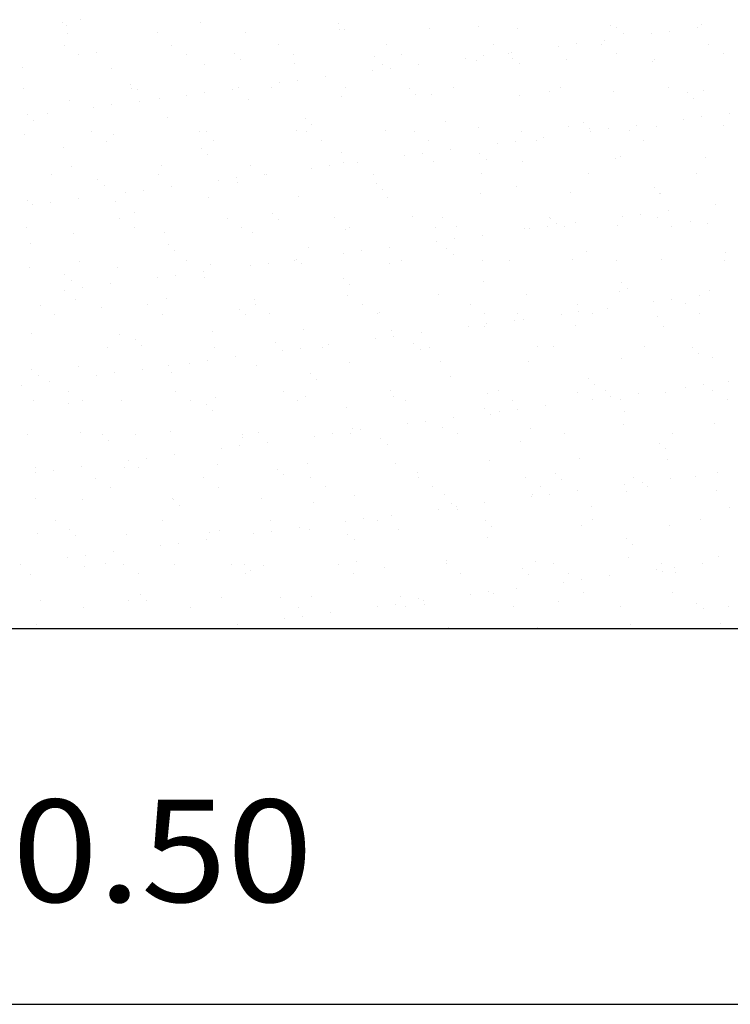
# Model space of a CAD drawing. Units: millimetres. Extents: x 5.7 to 21.6, y 6.5 to 26.2.
# Drawn here: x 12.5 to 13.5, y 6.6 to 7.8 of the extents above; entities that cross this region are included whole.
import ezdxf
from ezdxf.enums import TextEntityAlignment as Align

# ---------------------------------------------------------------- set-up
doc = ezdxf.new("R2010")
doc.units = ezdxf.units.MM
for name, color, linetype in [('0-CYPE0', 1, 'CONTINUOUS'), ('0-CYPE1', 2, 'CONTINUOUS'), ('0-CYPE2', 4, 'CONTINUOUS')]:
    doc.layers.add(name, color=color, linetype=linetype)
doc.styles.add('CYPETXT', font='romans', dxfattribs={"height": 0.2})

msp = doc.modelspace()

# ---------------------------------------------------------------- linework, layer by layer
at = {"layer": '0-CYPE0'}
for p, q in [((12.5877, 7.8446), (12.5877, 7.8446)), ((12.5934, 7.8406), (12.5934, 7.8406)), ((12.6112, 7.8476), (12.6112, 7.8476)), ((12.7678, 7.8443), (12.7678, 7.8443)), ((12.9479, 7.8427), (12.9479, 7.8427)), ((13.1306, 7.8387), (13.1306, 7.8387)), ((13.3033, 7.8402), (13.3033, 7.8402)), ((13.3107, 7.8372), (13.3107, 7.8372)), ((13.416, 7.8371), (13.416, 7.8371)), ((13.4211, 7.8417), (13.4211, 7.8417)), ((12.5944, 7.8296), (12.5944, 7.8296)), ((12.7122, 7.8311), (12.7122, 7.8311)), ((12.8273, 7.8305), (12.8273, 7.8305)), ((12.9488, 7.8349), (12.9488, 7.8349)), ((12.9562, 7.8351), (12.9562, 7.8351)), ((13.0666, 7.8364), (13.0666, 7.8364)), ((13.1817, 7.8358), (13.1817, 7.8358)), ((13.319, 7.8296), (13.319, 7.8296)), ((13.356, 7.8292), (13.356, 7.8292)), ((13.3794, 7.8323), (13.3794, 7.8323)), ((12.5903, 7.8142), (12.5903, 7.8142)), ((12.7304, 7.8145), (12.7304, 7.8145)), ((12.8705, 7.8148), (12.8705, 7.8148)), ((13.0107, 7.815), (13.0107, 7.815)), ((13.1508, 7.8153), (13.1508, 7.8153)), ((13.2349, 7.8132), (13.2349, 7.8132)), ((13.2583, 7.8163), (13.2583, 7.8163)), ((13.2909, 7.8155), (13.2909, 7.8155)), ((13.2949, 7.8211), (13.2949, 7.8211)), ((13.4311, 7.8158), (13.4311, 7.8158)), ((12.6093, 7.8022), (12.6093, 7.8022)), ((12.6326, 7.8048), (12.6326, 7.8048)), ((12.7494, 7.8024), (12.7494, 7.8024)), ((12.8126, 7.8032), (12.8126, 7.8032)), ((12.8895, 7.8027), (12.8895, 7.8027)), ((12.9953, 7.7992), (12.9953, 7.7992)), ((13.0297, 7.8029), (13.0297, 7.8029)), ((13.1372, 7.8004), (13.1372, 7.8004)), ((13.1698, 7.8032), (13.1698, 7.8032)), ((13.1737, 7.8052), (13.1737, 7.8052)), ((13.3099, 7.8034), (13.3099, 7.8034)), ((13.4501, 7.8037), (13.4501, 7.8037)), ((12.773, 7.7889), (12.773, 7.7889)), ((12.8209, 7.7956), (12.8209, 7.7956)), ((12.8908, 7.7904), (12.8908, 7.7904)), ((13.0059, 7.7898), (13.0059, 7.7898)), ((13.0526, 7.7892), (13.0526, 7.7892)), ((13.1137, 7.7973), (13.1137, 7.7973)), ((13.1275, 7.7942), (13.1275, 7.7942)), ((13.1754, 7.7977), (13.1754, 7.7977)), ((13.1837, 7.7901), (13.1837, 7.7901)), ((13.2453, 7.7957), (13.2453, 7.7957)), ((13.3581, 7.7937), (13.3581, 7.7937)), ((13.3604, 7.7952), (13.3604, 7.7952)), ((12.5364, 7.785), (12.5364, 7.785)), ((12.6515, 7.7845), (12.6515, 7.7845)), ((12.9315, 7.7733), (12.9315, 7.7733)), ((12.9926, 7.7813), (12.9926, 7.7813)), ((13.016, 7.7844), (13.016, 7.7844)), ((12.6773, 7.7637), (12.6773, 7.7637)), ((12.8715, 7.7654), (12.8715, 7.7654)), ((12.8949, 7.7685), (12.8949, 7.7685)), ((12.5374, 7.7584), (12.5374, 7.7584)), ((12.6776, 7.7586), (12.6776, 7.7586)), ((12.6856, 7.7561), (12.6856, 7.7561)), ((12.7503, 7.7494), (12.7503, 7.7494)), ((12.7738, 7.7525), (12.7738, 7.7525)), ((12.8104, 7.7573), (12.8104, 7.7573)), ((12.8177, 7.7589), (12.8177, 7.7589)), ((12.8601, 7.7597), (12.8601, 7.7597)), ((12.9517, 7.7482), (12.9517, 7.7482)), ((12.9578, 7.7591), (12.9578, 7.7591)), ((13.0401, 7.7582), (13.0401, 7.7582)), ((13.0484, 7.7506), (13.0484, 7.7506)), ((13.0695, 7.7497), (13.0695, 7.7497)), ((13.098, 7.7594), (13.098, 7.7594)), ((13.1846, 7.7491), (13.1846, 7.7491)), ((13.2228, 7.7542), (13.2228, 7.7542)), ((13.2381, 7.7597), (13.2381, 7.7597)), ((13.3061, 7.7535), (13.3061, 7.7535)), ((13.3782, 7.7599), (13.3782, 7.7599)), ((13.4029, 7.7527), (13.4029, 7.7527)), ((13.4239, 7.755), (13.4239, 7.755)), ((12.5972, 7.7429), (12.5972, 7.7429)), ((12.6526, 7.7366), (12.6526, 7.7366)), ((12.6892, 7.7414), (12.6892, 7.7414)), ((12.715, 7.7444), (12.715, 7.7444)), ((12.8301, 7.7438), (12.8301, 7.7438)), ((13.4112, 7.7451), (13.4112, 7.7451)), ((12.5421, 7.7242), (12.5421, 7.7242)), ((12.5681, 7.7255), (12.5681, 7.7255)), ((12.6292, 7.7335), (12.6292, 7.7335)), ((13.4575, 7.726), (13.4575, 7.726)), ((12.5504, 7.7166), (12.5504, 7.7166)), ((12.7248, 7.7203), (12.7248, 7.7203)), ((12.9048, 7.7187), (12.9048, 7.7187)), ((12.9131, 7.7111), (12.9131, 7.7111)), ((13.0876, 7.7147), (13.0876, 7.7147)), ((13.2481, 7.709), (13.2481, 7.709)), ((13.2676, 7.7132), (13.2676, 7.7132)), ((13.3364, 7.7101), (13.3364, 7.7101)), ((13.3975, 7.7181), (13.3975, 7.7181)), ((13.4209, 7.7212), (13.4209, 7.7212)), ((13.4504, 7.7092), (13.4504, 7.7092)), ((12.5392, 7.6983), (12.5392, 7.6983)), ((12.6266, 7.7016), (12.6266, 7.7016)), ((12.6543, 7.6978), (12.6543, 7.6978)), ((12.7668, 7.7018), (12.7668, 7.7018)), ((12.7759, 7.7022), (12.7759, 7.7022)), ((12.8937, 7.7037), (12.8937, 7.7037)), ((12.9069, 7.7021), (12.9069, 7.7021)), ((13.0088, 7.7031), (13.0088, 7.7031)), ((13.047, 7.7023), (13.047, 7.7023)), ((13.1303, 7.7075), (13.1303, 7.7075)), ((13.1872, 7.7026), (13.1872, 7.7026)), ((13.2759, 7.7056), (13.2759, 7.7056)), ((13.2764, 7.7022), (13.2764, 7.7022)), ((13.2998, 7.7053), (13.2998, 7.7053)), ((13.3273, 7.7028), (13.3273, 7.7028)), ((13.3632, 7.7085), (13.3632, 7.7085)), ((12.6456, 7.6895), (12.6456, 7.6895)), ((12.7857, 7.6897), (12.7857, 7.6897)), ((12.9259, 7.69), (12.9259, 7.69)), ((13.066, 7.6902), (13.066, 7.6902)), ((13.1552, 7.6862), (13.1552, 7.6862)), ((13.1787, 7.6893), (13.1787, 7.6893)), ((13.2061, 7.6905), (13.2061, 7.6905)), ((13.2152, 7.6941), (13.2152, 7.6941)), ((13.3463, 7.6907), (13.3463, 7.6907)), ((12.5895, 7.6808), (12.5895, 7.6808)), ((12.7696, 7.6792), (12.7696, 7.6792)), ((12.7779, 7.6716), (12.7779, 7.6716)), ((12.9523, 7.6752), (12.9523, 7.6752)), ((13.0341, 7.6703), (13.0341, 7.6703)), ((13.0575, 7.6734), (13.0575, 7.6734)), ((13.0941, 7.6782), (13.0941, 7.6782)), ((13.1324, 7.6737), (13.1324, 7.6737)), ((12.7179, 7.6576), (12.7179, 7.6576)), ((12.9364, 7.6574), (12.9364, 7.6574)), ((12.9545, 7.6615), (12.9545, 7.6615)), ((12.973, 7.6622), (12.973, 7.6622)), ((13.0723, 7.663), (13.0723, 7.663)), ((13.1407, 7.6661), (13.1407, 7.6661)), ((13.1874, 7.6624), (13.1874, 7.6624)), ((13.309, 7.6668), (13.309, 7.6668)), ((13.3151, 7.6697), (13.3151, 7.6697)), ((13.4267, 7.6683), (13.4267, 7.6683)), ((12.5738, 7.6457), (12.5738, 7.6457)), ((12.6001, 7.6561), (12.6001, 7.6561)), ((12.7139, 7.6459), (12.7139, 7.6459)), ((12.833, 7.6571), (12.833, 7.6571)), ((12.8518, 7.6463), (12.8518, 7.6463)), ((12.854, 7.6462), (12.854, 7.6462)), ((12.913, 7.6543), (12.913, 7.6543)), ((12.9942, 7.6465), (12.9942, 7.6465)), ((13.1343, 7.6467), (13.1343, 7.6467)), ((13.2745, 7.647), (13.2745, 7.647)), ((13.4146, 7.6472), (13.4146, 7.6472)), ((12.6343, 7.6397), (12.6343, 7.6397)), ((12.6426, 7.6321), (12.6426, 7.6321)), ((12.7918, 7.6384), (12.7918, 7.6384)), ((12.8153, 7.6415), (12.8153, 7.6415)), ((12.817, 7.6357), (12.817, 7.6357)), ((12.9971, 7.6342), (12.9971, 7.6342)), ((12.6707, 7.6225), (12.6707, 7.6225)), ((12.6941, 7.6255), (12.6941, 7.6255)), ((12.7307, 7.6304), (12.7307, 7.6304)), ((13.0054, 7.6266), (13.0054, 7.6266)), ((13.1331, 7.6208), (13.1331, 7.6208)), ((13.1798, 7.6302), (13.1798, 7.6302)), ((13.2509, 7.6223), (13.2509, 7.6223)), ((13.3599, 7.6287), (13.3599, 7.6287)), ((13.3661, 7.6217), (13.3661, 7.6217)), ((13.3682, 7.6211), (13.3682, 7.6211)), ((12.542, 7.6116), (12.542, 7.6116)), ((12.5496, 7.6065), (12.5496, 7.6065)), ((12.573, 7.6096), (12.573, 7.6096)), ((12.6096, 7.6144), (12.6096, 7.6144)), ((12.6572, 7.6111), (12.6572, 7.6111)), ((12.7787, 7.6155), (12.7787, 7.6155)), ((12.8965, 7.617), (12.8965, 7.617)), ((13.0116, 7.6164), (13.0116, 7.6164)), ((13.439, 7.6071), (13.439, 7.6071)), ((12.6817, 7.5962), (12.6817, 7.5962)), ((12.8618, 7.5947), (12.8618, 7.5947)), ((13.3413, 7.5942), (13.3413, 7.5942)), ((13.3779, 7.599), (13.3779, 7.599)), ((12.663, 7.5889), (12.663, 7.5889)), ((12.8031, 7.5891), (12.8031, 7.5891)), ((12.8701, 7.5871), (12.8701, 7.5871)), ((12.9432, 7.5894), (12.9432, 7.5894)), ((13.0445, 7.5907), (13.0445, 7.5907)), ((13.0834, 7.5896), (13.0834, 7.5896)), ((13.2235, 7.5899), (13.2235, 7.5899)), ((13.2246, 7.5892), (13.2246, 7.5892)), ((13.2329, 7.5816), (13.2329, 7.5816)), ((13.2567, 7.5831), (13.2567, 7.5831)), ((13.3178, 7.5911), (13.3178, 7.5911)), ((13.3636, 7.5901), (13.3636, 7.5901)), ((13.4073, 7.5852), (13.4073, 7.5852)), ((13.4296, 7.5816), (13.4296, 7.5816)), ((12.5418, 7.5765), (12.5418, 7.5765)), ((12.6029, 7.5694), (12.6029, 7.5694)), ((12.6819, 7.5768), (12.6819, 7.5768)), ((12.7207, 7.5709), (12.7207, 7.5709)), ((12.8221, 7.577), (12.8221, 7.577)), ((12.8358, 7.5704), (12.8358, 7.5704)), ((12.9573, 7.5748), (12.9573, 7.5748)), ((12.9622, 7.5773), (12.9622, 7.5773)), ((13.0751, 7.5763), (13.0751, 7.5763)), ((13.1023, 7.5776), (13.1023, 7.5776)), ((13.1903, 7.5757), (13.1903, 7.5757)), ((13.1967, 7.5752), (13.1967, 7.5752)), ((13.2201, 7.5783), (13.2201, 7.5783)), ((13.2425, 7.5778), (13.2425, 7.5778)), ((13.3118, 7.5801), (13.3118, 7.5801)), ((13.3826, 7.5781), (13.3826, 7.5781)), ((12.5465, 7.5567), (12.5465, 7.5567)), ((12.7265, 7.5552), (12.7265, 7.5552)), ((13.0756, 7.5592), (13.0756, 7.5592)), ((13.099, 7.5623), (13.099, 7.5623)), ((13.1356, 7.5671), (13.1356, 7.5671)), ((12.7348, 7.5476), (12.7348, 7.5476)), ((12.9093, 7.5512), (12.9093, 7.5512)), ((12.9545, 7.5433), (12.9545, 7.5433)), ((12.9779, 7.5464), (12.9779, 7.5464)), ((13.0145, 7.5512), (13.0145, 7.5512)), ((13.0893, 7.5497), (13.0893, 7.5497)), ((13.0976, 7.5421), (13.0976, 7.5421)), ((13.272, 7.5457), (13.272, 7.5457)), ((13.4521, 7.5441), (13.4521, 7.5441)), ((12.6101, 7.533), (12.6101, 7.533)), ((12.7503, 7.5333), (12.7503, 7.5333)), ((12.8568, 7.5304), (12.8568, 7.5304)), ((12.8904, 7.5335), (12.8904, 7.5335)), ((12.8933, 7.5353), (12.8933, 7.5353)), ((12.8993, 7.5303), (12.8993, 7.5303)), ((13.0144, 7.5297), (13.0144, 7.5297)), ((13.0305, 7.5338), (13.0305, 7.5338)), ((13.136, 7.5341), (13.136, 7.5341)), ((13.1707, 7.534), (13.1707, 7.534)), ((13.2538, 7.5356), (13.2538, 7.5356)), ((13.3108, 7.5343), (13.3108, 7.5343)), ((13.3689, 7.535), (13.3689, 7.535)), ((13.4509, 7.5345), (13.4509, 7.5345)), ((12.5449, 7.5249), (12.5449, 7.5249)), ((12.66, 7.5244), (12.66, 7.5244)), ((12.7722, 7.5193), (12.7722, 7.5193)), ((12.7815, 7.5288), (12.7815, 7.5288)), ((12.8333, 7.5274), (12.8333, 7.5274)), ((12.5913, 7.5157), (12.5913, 7.5157)), ((12.5996, 7.5081), (12.5996, 7.5081)), ((12.7122, 7.5114), (12.7122, 7.5114)), ((12.7356, 7.5145), (12.7356, 7.5145)), ((12.774, 7.5117), (12.774, 7.5117)), ((12.954, 7.5102), (12.954, 7.5102)), ((13.1368, 7.5062), (13.1368, 7.5062)), ((13.3168, 7.5047), (13.3168, 7.5047)), ((12.5911, 7.4955), (12.5911, 7.4955)), ((12.6145, 7.4985), (12.6145, 7.4985)), ((12.6511, 7.5034), (12.6511, 7.5034)), ((12.9623, 7.5026), (12.9623, 7.5026)), ((13.3146, 7.4934), (13.3146, 7.4934)), ((13.3251, 7.4971), (13.3251, 7.4971)), ((13.4324, 7.4949), (13.4324, 7.4949)), ((12.6057, 7.4827), (12.6057, 7.4827)), ((12.7235, 7.4842), (12.7235, 7.4842)), ((12.8386, 7.4837), (12.8386, 7.4837)), ((12.9602, 7.4881), (12.9602, 7.4881)), ((13.078, 7.4896), (13.078, 7.4896)), ((13.1931, 7.489), (13.1931, 7.489)), ((13.3593, 7.4801), (13.3593, 7.4801)), ((13.3828, 7.4832), (13.3828, 7.4832)), ((13.4193, 7.488), (13.4193, 7.488)), ((12.5592, 7.4759), (12.5592, 7.4759)), ((12.6387, 7.4722), (12.6387, 7.4722)), ((12.6993, 7.4762), (12.6993, 7.4762)), ((12.8188, 7.4707), (12.8188, 7.4707)), ((12.8394, 7.4764), (12.8394, 7.4764)), ((12.9796, 7.4767), (12.9796, 7.4767)), ((13.0015, 7.4667), (13.0015, 7.4667)), ((13.1197, 7.477), (13.1197, 7.477)), ((13.1815, 7.4652), (13.1815, 7.4652)), ((13.2598, 7.4772), (13.2598, 7.4772)), ((13.2616, 7.4672), (13.2616, 7.4672)), ((13.2788, 7.4651), (13.2788, 7.4651)), ((13.2982, 7.472), (13.2982, 7.472)), ((13.4, 7.4775), (13.4, 7.4775)), ((13.419, 7.4654), (13.419, 7.4654)), ((12.5782, 7.4638), (12.5782, 7.4638)), ((12.7183, 7.4641), (12.7183, 7.4641)), ((12.8271, 7.4631), (12.8271, 7.4631)), ((12.8584, 7.4644), (12.8584, 7.4644)), ((12.9986, 7.4646), (12.9986, 7.4646)), ((13.1387, 7.4649), (13.1387, 7.4649)), ((13.1771, 7.4561), (13.1771, 7.4561)), ((13.1898, 7.4576), (13.1898, 7.4576)), ((13.2382, 7.4641), (13.2382, 7.4641)), ((13.3643, 7.4612), (13.3643, 7.4612)), ((12.7844, 7.4421), (12.7844, 7.4421)), ((12.9022, 7.4436), (12.9022, 7.4436)), ((13.0173, 7.443), (13.0173, 7.443)), ((13.056, 7.4402), (13.056, 7.4402)), ((13.1171, 7.4482), (13.1171, 7.4482)), ((13.1388, 7.4474), (13.1388, 7.4474)), ((13.1405, 7.4513), (13.1405, 7.4513)), ((13.2566, 7.4489), (13.2566, 7.4489)), ((13.3717, 7.4483), (13.3717, 7.4483)), ((12.5477, 7.4382), (12.5477, 7.4382)), ((12.6628, 7.4377), (12.6628, 7.4377)), ((12.6835, 7.4312), (12.6835, 7.4312)), ((12.8662, 7.4272), (12.8662, 7.4272)), ((12.9959, 7.4323), (12.9959, 7.4323)), ((13.0194, 7.4353), (13.0194, 7.4353)), ((12.6465, 7.4203), (12.6465, 7.4203)), ((12.6918, 7.4236), (12.6918, 7.4236)), ((12.7866, 7.4206), (12.7866, 7.4206)), ((12.8748, 7.4163), (12.8748, 7.4163)), ((12.8982, 7.4194), (12.8982, 7.4194)), ((12.9267, 7.4208), (12.9267, 7.4208)), ((12.9348, 7.4242), (12.9348, 7.4242)), ((13.0463, 7.4257), (13.0463, 7.4257)), ((13.0546, 7.4181), (13.0546, 7.4181)), ((13.0669, 7.4211), (13.0669, 7.4211)), ((13.207, 7.4213), (13.207, 7.4213)), ((13.229, 7.4217), (13.229, 7.4217)), ((13.3471, 7.4216), (13.3471, 7.4216)), ((13.4091, 7.4201), (13.4091, 7.4201)), ((12.7771, 7.4034), (12.7771, 7.4034)), ((12.8137, 7.4083), (12.8137, 7.4083)), ((12.963, 7.4014), (12.963, 7.4014)), ((13.0808, 7.4029), (13.0808, 7.4029)), ((13.1959, 7.4023), (13.1959, 7.4023)), ((13.3175, 7.4067), (13.3175, 7.4067)), ((13.4174, 7.4125), (13.4174, 7.4125)), ((13.4353, 7.4082), (13.4353, 7.4082)), ((12.5482, 7.3917), (12.5482, 7.3917)), ((12.6086, 7.396), (12.6086, 7.396)), ((12.6926, 7.3923), (12.6926, 7.3923)), ((12.7264, 7.3975), (12.7264, 7.3975)), ((12.7537, 7.4004), (12.7537, 7.4004)), ((12.8415, 7.397), (12.8415, 7.397)), ((12.5565, 7.3841), (12.5565, 7.3841)), ((12.5714, 7.3764), (12.5714, 7.3764)), ((12.6326, 7.3844), (12.6326, 7.3844)), ((12.656, 7.3875), (12.656, 7.3875)), ((12.7309, 7.3877), (12.7309, 7.3877)), ((12.911, 7.3862), (12.911, 7.3862)), ((12.9193, 7.3786), (12.9193, 7.3786)), ((13.0937, 7.3822), (13.0937, 7.3822)), ((13.2738, 7.3806), (13.2738, 7.3806)), ((13.4565, 7.3767), (13.4565, 7.3767)), ((12.5349, 7.3715), (12.5349, 7.3715)), ((12.5955, 7.3632), (12.5955, 7.3632)), ((12.7357, 7.3635), (12.7357, 7.3635)), ((12.8758, 7.3638), (12.8758, 7.3638)), ((13.0159, 7.364), (13.0159, 7.364)), ((13.1561, 7.3643), (13.1561, 7.3643)), ((13.2821, 7.373), (13.2821, 7.373)), ((13.2962, 7.3645), (13.2962, 7.3645)), ((13.4008, 7.369), (13.4008, 7.369)), ((13.4243, 7.3721), (13.4243, 7.3721)), ((13.4363, 7.3648), (13.4363, 7.3648)), ((12.5506, 7.3515), (12.5506, 7.3515)), ((12.6145, 7.3512), (12.6145, 7.3512)), ((12.6657, 7.351), (12.6657, 7.351)), ((12.7546, 7.3514), (12.7546, 7.3514)), ((12.7872, 7.3553), (12.7872, 7.3553)), ((12.8948, 7.3517), (12.8948, 7.3517)), ((12.905, 7.3568), (12.905, 7.3568)), ((13.0201, 7.3563), (13.0201, 7.3563)), ((13.0349, 7.3519), (13.0349, 7.3519)), ((13.1417, 7.3607), (13.1417, 7.3607)), ((13.175, 7.3522), (13.175, 7.3522)), ((13.2594, 7.3622), (13.2594, 7.3622)), ((13.2797, 7.3531), (13.2797, 7.3531)), ((13.3031, 7.3562), (13.3031, 7.3562)), ((13.3152, 7.3524), (13.3152, 7.3524)), ((13.3397, 7.361), (13.3397, 7.361)), ((13.3746, 7.3616), (13.3746, 7.3616)), ((13.4553, 7.3527), (13.4553, 7.3527)), ((12.5957, 7.3482), (12.5957, 7.3482)), ((12.7757, 7.3467), (12.7757, 7.3467)), ((12.784, 7.3391), (12.784, 7.3391)), ((12.9584, 7.3427), (12.9584, 7.3427)), ((13.1385, 7.3411), (13.1385, 7.3411)), ((13.1586, 7.3372), (13.1586, 7.3372)), ((13.182, 7.3402), (13.182, 7.3402)), ((13.2186, 7.3451), (13.2186, 7.3451)), ((13.3212, 7.3372), (13.3212, 7.3372)), ((13.0609, 7.3243), (13.0609, 7.3243)), ((13.0974, 7.3291), (13.0974, 7.3291)), ((13.1468, 7.3335), (13.1468, 7.3335)), ((12.9658, 7.3147), (12.9658, 7.3147)), ((12.9763, 7.3132), (12.9763, 7.3132)), ((13.0374, 7.3212), (13.0374, 7.3212)), ((13.0836, 7.3162), (13.0836, 7.3162)), ((13.1988, 7.3156), (13.1988, 7.3156)), ((13.3203, 7.32), (13.3203, 7.32)), ((13.4381, 7.3215), (13.4381, 7.3215)), ((12.5427, 7.3074), (12.5427, 7.3074)), ((12.6114, 7.3093), (12.6114, 7.3093)), ((12.6404, 7.3072), (12.6404, 7.3072)), ((12.6487, 7.2996), (12.6487, 7.2996)), ((12.6828, 7.3076), (12.6828, 7.3076)), ((12.7292, 7.3108), (12.7292, 7.3108)), ((12.8229, 7.3079), (12.8229, 7.3079)), ((12.8232, 7.3032), (12.8232, 7.3032)), ((12.8443, 7.3103), (12.8443, 7.3103)), ((12.9163, 7.3053), (12.9163, 7.3053)), ((12.9397, 7.3083), (12.9397, 7.3083)), ((12.9631, 7.3081), (12.9631, 7.3081)), ((13.0032, 7.3016), (13.0032, 7.3016)), ((13.1032, 7.3084), (13.1032, 7.3084)), ((13.2433, 7.3087), (13.2433, 7.3087)), ((13.3835, 7.3089), (13.3835, 7.3089)), ((12.7952, 7.2893), (12.7952, 7.2893)), ((12.8186, 7.2924), (12.8186, 7.2924)), ((12.8552, 7.2972), (12.8552, 7.2972)), ((13.0115, 7.294), (13.0115, 7.294)), ((13.186, 7.2977), (13.186, 7.2977)), ((13.366, 7.2961), (13.366, 7.2961)), ((13.3743, 7.2885), (13.3743, 7.2885)), ((12.674, 7.2734), (12.674, 7.2734)), ((12.6975, 7.2764), (12.6975, 7.2764)), ((12.7341, 7.2813), (12.7341, 7.2813)), ((13.1445, 7.274), (13.1445, 7.274)), ((13.2623, 7.2755), (13.2623, 7.2755)), ((13.3774, 7.2749), (13.3774, 7.2749)), ((12.5534, 7.2648), (12.5534, 7.2648)), ((12.5763, 7.2605), (12.5763, 7.2605)), ((12.6129, 7.2653), (12.6129, 7.2653)), ((12.6685, 7.2643), (12.6685, 7.2643)), ((12.6879, 7.2637), (12.6879, 7.2637)), ((12.79, 7.2686), (12.79, 7.2686)), ((12.868, 7.2622), (12.868, 7.2622)), ((12.9078, 7.2701), (12.9078, 7.2701)), ((13.0229, 7.2696), (13.0229, 7.2696)), ((12.5529, 7.2574), (12.5529, 7.2574)), ((12.6319, 7.2506), (12.6319, 7.2506)), ((12.772, 7.2508), (12.772, 7.2508)), ((12.8763, 7.2546), (12.8763, 7.2546)), ((12.9121, 7.2511), (12.9121, 7.2511)), ((13.0507, 7.2582), (13.0507, 7.2582)), ((13.0523, 7.2513), (13.0523, 7.2513)), ((13.1924, 7.2516), (13.1924, 7.2516)), ((13.2307, 7.2566), (13.2307, 7.2566)), ((13.239, 7.249), (13.239, 7.249)), ((13.3325, 7.2518), (13.3325, 7.2518)), ((13.3812, 7.25), (13.3812, 7.25)), ((13.4135, 7.2526), (13.4135, 7.2526)), ((13.4423, 7.258), (13.4423, 7.258)), ((12.6508, 7.2385), (12.6508, 7.2385)), ((12.791, 7.2387), (12.791, 7.2387)), ((12.9311, 7.239), (12.9311, 7.239)), ((13.0712, 7.2392), (13.0712, 7.2392)), ((13.2114, 7.2395), (13.2114, 7.2395)), ((13.3212, 7.2421), (13.3212, 7.2421)), ((13.3446, 7.2451), (13.3446, 7.2451)), ((13.3515, 7.2398), (13.3515, 7.2398)), ((13.4409, 7.2348), (13.4409, 7.2348)), ((12.5526, 7.2242), (12.5526, 7.2242)), ((12.6142, 7.2226), (12.6142, 7.2226)), ((12.732, 7.2241), (12.732, 7.2241)), ((12.7327, 7.2227), (12.7327, 7.2227)), ((12.8471, 7.2236), (12.8471, 7.2236)), ((12.9687, 7.228), (12.9687, 7.228)), ((13.0865, 7.2295), (13.0865, 7.2295)), ((13.2001, 7.2261), (13.2001, 7.2261)), ((13.2016, 7.2289), (13.2016, 7.2289)), ((13.2235, 7.2292), (13.2235, 7.2292)), ((13.2601, 7.234), (13.2601, 7.234)), ((13.3231, 7.2333), (13.3231, 7.2333)), ((12.741, 7.2151), (12.741, 7.2151)), ((12.9154, 7.2187), (12.9154, 7.2187)), ((13.0789, 7.2102), (13.0789, 7.2102)), ((13.0955, 7.2171), (13.0955, 7.2171)), ((13.1024, 7.2132), (13.1024, 7.2132)), ((13.1038, 7.2095), (13.1038, 7.2095)), ((13.1389, 7.2181), (13.1389, 7.2181)), ((13.2782, 7.2132), (13.2782, 7.2132)), ((13.4582, 7.2116), (13.4582, 7.2116)), ((12.9812, 7.1973), (12.9812, 7.1973)), ((13.0178, 7.2021), (13.0178, 7.2021)), ((13.1396, 7.1957), (13.1396, 7.1957)), ((13.2797, 7.196), (13.2797, 7.196)), ((13.4198, 7.1962), (13.4198, 7.1962)), ((12.579, 7.1947), (12.579, 7.1947)), ((12.5974, 7.1832), (12.5974, 7.1832)), ((12.7192, 7.195), (12.7192, 7.195)), ((12.8593, 7.1952), (12.8593, 7.1952)), ((12.8967, 7.1862), (12.8967, 7.1862)), ((12.9107, 7.1834), (12.9107, 7.1834)), ((12.9578, 7.1942), (12.9578, 7.1942)), ((12.9994, 7.1955), (12.9994, 7.1955)), ((13.0258, 7.1829), (13.0258, 7.1829)), ((13.1473, 7.1873), (13.1473, 7.1873)), ((13.2651, 7.1888), (13.2651, 7.1888)), ((13.3802, 7.1882), (13.3802, 7.1882)), ((12.5562, 7.1781), (12.5562, 7.1781)), ((12.6057, 7.1756), (12.6057, 7.1756)), ((12.6713, 7.1776), (12.6713, 7.1776)), ((12.7755, 7.1702), (12.7755, 7.1702)), ((12.7801, 7.1792), (12.7801, 7.1792)), ((12.7929, 7.1819), (12.7929, 7.1819)), ((12.8367, 7.1783), (12.8367, 7.1783)), ((12.8601, 7.1813), (12.8601, 7.1813)), ((12.9602, 7.1776), (12.9602, 7.1776)), ((12.9685, 7.17), (12.9685, 7.17)), ((13.1429, 7.1737), (13.1429, 7.1737)), ((13.323, 7.1721), (13.323, 7.1721)), ((12.7155, 7.1623), (12.7155, 7.1623)), ((12.739, 7.1654), (12.739, 7.1654)), ((13.3313, 7.1645), (13.3313, 7.1645)), ((12.5944, 7.1464), (12.5944, 7.1464)), ((12.6178, 7.1495), (12.6178, 7.1495)), ((12.6544, 7.1543), (12.6544, 7.1543)), ((13.326, 7.1466), (13.326, 7.1466)), ((13.4438, 7.1481), (13.4438, 7.1481)), ((12.5333, 7.1383), (12.5333, 7.1383)), ((12.6171, 7.1359), (12.6171, 7.1359)), ((12.6449, 7.1397), (12.6449, 7.1397)), ((12.6682, 7.1379), (12.6682, 7.1379)), ((12.7349, 7.1374), (12.7349, 7.1374)), ((12.8083, 7.1381), (12.8083, 7.1381)), ((12.8249, 7.1381), (12.8249, 7.1381)), ((12.85, 7.1369), (12.85, 7.1369)), ((12.9485, 7.1384), (12.9485, 7.1384)), ((12.9715, 7.1413), (12.9715, 7.1413)), ((13.0076, 7.1342), (13.0076, 7.1342)), ((13.0886, 7.1386), (13.0886, 7.1386)), ((13.0893, 7.1428), (13.0893, 7.1428)), ((13.1877, 7.1326), (13.1877, 7.1326)), ((13.2044, 7.1422), (13.2044, 7.1422)), ((13.2287, 7.1389), (13.2287, 7.1389)), ((13.3689, 7.1392), (13.3689, 7.1392)), ((13.3861, 7.1341), (13.3861, 7.1341)), ((13.4227, 7.1389), (13.4227, 7.1389)), ((12.547, 7.1255), (12.547, 7.1255)), ((12.6872, 7.1258), (12.6872, 7.1258)), ((12.8273, 7.126), (12.8273, 7.126)), ((12.8332, 7.1305), (12.8332, 7.1305)), ((12.9675, 7.1263), (12.9675, 7.1263)), ((13.1076, 7.1266), (13.1076, 7.1266)), ((13.196, 7.125), (13.196, 7.125)), ((13.2477, 7.1268), (13.2477, 7.1268)), ((13.3016, 7.123), (13.3016, 7.123)), ((13.3627, 7.131), (13.3627, 7.131)), ((13.3704, 7.1286), (13.3704, 7.1286)), ((13.3879, 7.1271), (13.3879, 7.1271)), ((13.1804, 7.107), (13.1804, 7.107)), ((13.2415, 7.1151), (13.2415, 7.1151)), ((13.265, 7.1181), (13.265, 7.1181)), ((12.6896, 7.0986), (12.6896, 7.0986)), ((12.7957, 7.0952), (12.7957, 7.0952)), ((12.8724, 7.0947), (12.8724, 7.0947)), ((12.9135, 7.0967), (12.9135, 7.0967)), ((13.0286, 7.0962), (13.0286, 7.0962)), ((13.0524, 7.0931), (13.0524, 7.0931)), ((13.1204, 7.0991), (13.1204, 7.0991)), ((13.1438, 7.1022), (13.1438, 7.1022)), ((13.1502, 7.1006), (13.1502, 7.1006)), ((13.268, 7.1021), (13.268, 7.1021)), ((13.3831, 7.1015), (13.3831, 7.1015)), ((12.5591, 7.0914), (12.5591, 7.0914)), ((12.6154, 7.082), (12.6154, 7.082)), ((12.6742, 7.0908), (12.6742, 7.0908)), ((12.6979, 7.091), (12.6979, 7.091)), ((12.7555, 7.0823), (12.7555, 7.0823)), ((12.8956, 7.0825), (12.8956, 7.0825)), ((12.9993, 7.0832), (12.9993, 7.0832)), ((13.0227, 7.0862), (13.0227, 7.0862)), ((13.0358, 7.0828), (13.0358, 7.0828)), ((13.0593, 7.0911), (13.0593, 7.0911)), ((13.0607, 7.0855), (13.0607, 7.0855)), ((13.1759, 7.083), (13.1759, 7.083)), ((13.2351, 7.0891), (13.2351, 7.0891)), ((13.316, 7.0833), (13.316, 7.0833)), ((13.4152, 7.0876), (13.4152, 7.0876)), ((13.4562, 7.0835), (13.4562, 7.0835)), ((12.9016, 7.0703), (12.9016, 7.0703)), ((12.9382, 7.0751), (12.9382, 7.0751)), ((13.4235, 7.08), (13.4235, 7.08)), ((12.5544, 7.0592), (12.5544, 7.0592)), ((12.6268, 7.0545), (12.6268, 7.0545)), ((12.7371, 7.0552), (12.7371, 7.0552)), ((12.7816, 7.0545), (12.7816, 7.0545)), ((12.817, 7.0592), (12.817, 7.0592)), ((12.8782, 7.0672), (12.8782, 7.0672)), ((12.9744, 7.0545), (12.9744, 7.0545)), ((13.0921, 7.056), (13.0921, 7.056)), ((13.0946, 7.0545), (13.0946, 7.0545)), ((13.206, 7.0545), (13.206, 7.0545)), ((13.2073, 7.0555), (13.2073, 7.0555)), ((13.3288, 7.0599), (13.3288, 7.0599)), ((13.4466, 7.0614), (13.4466, 7.0614)), ((13.4513, 7.0545), (13.4513, 7.0545))]:
    msp.add_line(p, q, dxfattribs=at)
for points in [[(12.5594, 7.0545), (12.5594, 7.0545), (12.5594, 7.0545)], [(12.7426, 7.0545), (12.7426, 7.0545), (12.7426, 7.0545), (12.7426, 7.0545)], [(12.8585, 7.0545), (12.8585, 7.0545), (12.8585, 7.0545)], [(12.9743, 7.0545), (12.9743, 7.0545), (12.9743, 7.0545), (12.9743, 7.0545)], [(13.0901, 7.0545), (13.0901, 7.0545), (13.0901, 7.0545)], [(13.3218, 7.0545), (13.3218, 7.0545), (13.3218, 7.0545), (13.3218, 7.0545)], [(13.4376, 7.0545), (13.4376, 7.0545), (13.4376, 7.0545)]]:
    msp.add_lwpolyline(points, close=True, dxfattribs=at)
at = {"layer": '0-CYPE1'}
msp.add_line((11.4686, 6.565), (13.9686, 6.565), dxfattribs=at)
at = {"layer": '0-CYPE2'}
msp.add_line((10.9031, 7.0545), (17.0341, 7.0545), dxfattribs=at)

# ---------------------------------------------------------------- texts
at = {"layer": '0-CYPE1', "style": 'CYPETXT', "width": 0.921493}
msp.add_text('0.50', height=0.13333, dxfattribs=at).set_placement((12.5226, 6.6983), (12.9146, 6.6983), align=Align.FIT)

doc.saveas('drawing.dxf')
